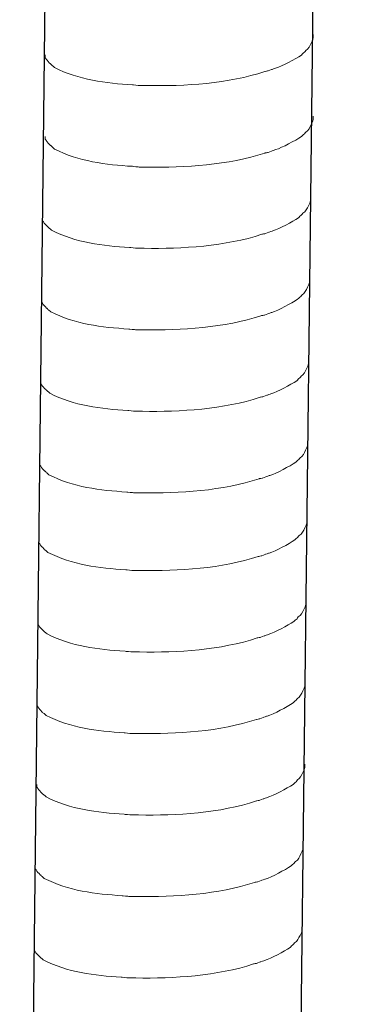
# Model space of a CAD drawing. Units: millimetres. Extents: x 5537 to 9507, y -1036 to 1771.
# Drawn here: x 9395 to 9409, y -116 to -77 of the extents above; entities that cross this region are included whole.
import ezdxf

# ---------------------------------------------------------------- set-up
doc = ezdxf.new("R2010")
doc.units = ezdxf.units.MM
doc.header["$MEASUREMENT"] = 0
doc.layers.get('0').update_dxf_attribs({"true_color": 0x000000})
doc.layers.add('layer 1', color=7, linetype='Continuous')

msp = doc.modelspace()

# ---------------------------------------------------------------- linework, layer by layer
for p, q in [((9408.83311, 122.7234), (9405.55626, -162.18822)), ((9398.34898, 122.4623), (9395.07212, -162.44931))]:
    msp.add_line(p, q)
at = {"layer": 'layer 1', "lineweight": 15}
for points, knots in [([(9406.56328, -77.81908), (9406.56328, -77.81908), (9406.56328, -77.95055), (9406.56328, -77.95055), (9406.56328, -77.95055), (9406.56328, -77.95055), (9406.53457, -78.04413), (9406.53457, -78.04413), (9406.53457, -78.04413), (9406.53457, -78.04413), (9406.50817, -78.09866), (9406.50817, -78.09866), (9406.50817, -78.09866), (9406.50817, -78.09866), (9406.48176, -78.14918), (9406.48176, -78.14918), (9406.48176, -78.14918), (9406.42722, -78.25482), (9406.3767, -78.388), (9406.26762, -78.44312), (9406.26762, -78.44312), (9406.26762, -78.44312), (9406.21653, -78.50971), (9406.21653, -78.50971), (9406.21653, -78.50971), (9406.21653, -78.50971), (9406.14993, -78.56253), (9406.14993, -78.56253), (9406.14993, -78.56253), (9406.14993, -78.56253), (9406.09712, -78.61706), (9406.09712, -78.61706), (9406.09712, -78.61706), (9405.85198, -78.77896), (9405.34966, -79.0505), (9405.08672, -79.13145), (9405.08672, -79.13145), (9405.08672, -79.13145), (9404.92655, -79.18599), (9404.92655, -79.18599)], [0, 0, 0, 0, 0.1, 0.1, 0.1, 0.10000001, 0.2, 0.2, 0.2, 0.20000001, 0.3, 0.3, 0.3, 0.30000001, 0.4, 0.4, 0.4, 0.40000001, 0.5, 0.5, 0.5, 0.50000001, 0.6, 0.6, 0.6, 0.60000001, 0.7, 0.7, 0.7, 0.70000001, 0.8, 0.8, 0.8, 0.80000001, 0.9, 0.9, 0.9, 0.90000001, 1, 1, 1, 1]), ([(9404.9277, -79.18599), (9404.9277, -79.18599), (9404.79796, -79.23823), (9404.79796, -79.23823), (9404.79796, -79.23823), (9404.79796, -79.23823), (9404.6619, -79.26464), (9404.6619, -79.26464), (9404.6619, -79.26464), (9403.25079, -79.73481), (9401.53312, -79.83987), (9400.05657, -79.81174), (9400.05657, -79.81174), (9400.05657, -79.81174), (9399.75116, -79.81174), (9399.75116, -79.81174), (9399.75116, -79.81174), (9399.75116, -79.81174), (9399.48535, -79.78304), (9399.48535, -79.78304), (9399.48535, -79.78304), (9398.44051, -79.72218), (9397.37099, -79.5867), (9396.4335, -79.10676), (9396.4335, -79.10676), (9396.4335, -79.10676), (9396.37897, -79.05394), (9396.37897, -79.05394), (9396.37897, -79.05394), (9396.37897, -79.05394), (9396.32615, -79.01376), (9396.32615, -79.01376), (9396.32615, -79.01376), (9396.32615, -79.01376), (9396.29802, -78.98505), (9396.29802, -78.98505), (9396.29802, -78.98505), (9396.29802, -78.98505), (9396.27333, -78.96324), (9396.27333, -78.96324), (9396.27333, -78.96324), (9396.22109, -78.90411), (9396.14187, -78.84325), (9396.11374, -78.77436), (9396.11374, -78.77436), (9396.11374, -78.77436), (9396.07298, -78.72212), (9396.07298, -78.72212), (9396.07298, -78.72212), (9396.07298, -78.72212), (9396.07298, -78.61649), (9396.07298, -78.61649)], [0, 0, 0, 0, 0.07692308, 0.07692308, 0.07692308, 0.07692309, 0.15384615, 0.15384615, 0.15384615, 0.15384616, 0.23076923, 0.23076923, 0.23076923, 0.23076924, 0.30769231, 0.30769231, 0.30769231, 0.30769232, 0.38461538, 0.38461538, 0.38461538, 0.38461539, 0.46153846, 0.46153846, 0.46153846, 0.46153847, 0.53846154, 0.53846154, 0.53846154, 0.53846155, 0.61538462, 0.61538462, 0.61538462, 0.61538463, 0.69230769, 0.69230769, 0.69230769, 0.6923077, 0.76923077, 0.76923077, 0.76923077, 0.76923078, 0.84615385, 0.84615385, 0.84615385, 0.84615386, 0.92307692, 0.92307692, 0.92307692, 0.92307693, 1, 1, 1, 1]), ([(9406.56328, -81.00708), (9406.56328, -81.00708), (9406.56328, -81.13855), (9406.56328, -81.13855), (9406.56328, -81.13855), (9406.56328, -81.13855), (9406.53457, -81.23212), (9406.53457, -81.23212), (9406.53457, -81.23212), (9406.53457, -81.23212), (9406.50817, -81.28666), (9406.50817, -81.28666), (9406.50817, -81.28666), (9406.50817, -81.28666), (9406.48176, -81.33718), (9406.48176, -81.33718), (9406.48176, -81.33718), (9406.42722, -81.44281), (9406.3767, -81.576), (9406.26762, -81.63112), (9406.26762, -81.63112), (9406.26762, -81.63112), (9406.21653, -81.69771), (9406.21653, -81.69771), (9406.21653, -81.69771), (9406.21653, -81.69771), (9406.14993, -81.75053), (9406.14993, -81.75053), (9406.14993, -81.75053), (9406.14993, -81.75053), (9406.09712, -81.80506), (9406.09712, -81.80506), (9406.09712, -81.80506), (9405.85198, -81.96696), (9405.34966, -82.2385), (9405.08672, -82.31945), (9405.08672, -82.31945), (9405.08672, -82.31945), (9404.92655, -82.37398), (9404.92655, -82.37398)], [0, 0, 0, 0, 0.1, 0.1, 0.1, 0.10000001, 0.2, 0.2, 0.2, 0.20000001, 0.3, 0.3, 0.3, 0.30000001, 0.4, 0.4, 0.4, 0.40000001, 0.5, 0.5, 0.5, 0.50000001, 0.6, 0.6, 0.6, 0.60000001, 0.7, 0.7, 0.7, 0.70000001, 0.8, 0.8, 0.8, 0.80000001, 0.9, 0.9, 0.9, 0.90000001, 1, 1, 1, 1]), ([(9404.9277, -82.37398), (9404.9277, -82.37398), (9404.79796, -82.42623), (9404.79796, -82.42623), (9404.79796, -82.42623), (9404.79796, -82.42623), (9404.6619, -82.45263), (9404.6619, -82.45263), (9404.6619, -82.45263), (9403.25079, -82.92281), (9401.53312, -83.02787), (9400.05657, -82.99974), (9400.05657, -82.99974), (9400.05657, -82.99974), (9399.75116, -82.99974), (9399.75116, -82.99974), (9399.75116, -82.99974), (9399.75116, -82.99974), (9399.48535, -82.97104), (9399.48535, -82.97104), (9399.48535, -82.97104), (9398.44051, -82.91018), (9397.37099, -82.7747), (9396.4335, -82.29476), (9396.4335, -82.29476), (9396.4335, -82.29476), (9396.37897, -82.24194), (9396.37897, -82.24194), (9396.37897, -82.24194), (9396.37897, -82.24194), (9396.32615, -82.20176), (9396.32615, -82.20176), (9396.32615, -82.20176), (9396.32615, -82.20176), (9396.29802, -82.17305), (9396.29802, -82.17305), (9396.29802, -82.17305), (9396.29802, -82.17305), (9396.27333, -82.15124), (9396.27333, -82.15124), (9396.27333, -82.15124), (9396.22109, -82.09211), (9396.14187, -82.03125), (9396.11374, -81.96236), (9396.11374, -81.96236), (9396.11374, -81.96236), (9396.07298, -81.91012), (9396.07298, -81.91012), (9396.07298, -81.91012), (9396.07298, -81.91012), (9396.07298, -81.80449), (9396.07298, -81.80449)], [0, 0, 0, 0, 0.07692308, 0.07692308, 0.07692308, 0.07692309, 0.15384615, 0.15384615, 0.15384615, 0.15384616, 0.23076923, 0.23076923, 0.23076923, 0.23076924, 0.30769231, 0.30769231, 0.30769231, 0.30769232, 0.38461538, 0.38461538, 0.38461538, 0.38461539, 0.46153846, 0.46153846, 0.46153846, 0.46153847, 0.53846154, 0.53846154, 0.53846154, 0.53846155, 0.61538462, 0.61538462, 0.61538462, 0.61538463, 0.69230769, 0.69230769, 0.69230769, 0.6923077, 0.76923077, 0.76923077, 0.76923077, 0.76923078, 0.84615385, 0.84615385, 0.84615385, 0.84615386, 0.92307692, 0.92307692, 0.92307692, 0.92307693, 1, 1, 1, 1]), ([(9406.45342, -84.18281), (9406.45342, -84.18281), (9406.45342, -84.31427), (9406.45342, -84.31427), (9406.45342, -84.31427), (9406.45342, -84.31427), (9406.42472, -84.40785), (9406.42472, -84.40785), (9406.42472, -84.40785), (9406.42472, -84.40785), (9406.39831, -84.46239), (9406.39831, -84.46239), (9406.39831, -84.46239), (9406.39831, -84.46239), (9406.3719, -84.51291), (9406.3719, -84.51291), (9406.3719, -84.51291), (9406.31736, -84.61854), (9406.26684, -84.75173), (9406.15777, -84.80684), (9406.15777, -84.80684), (9406.15777, -84.80684), (9406.10667, -84.87344), (9406.10667, -84.87344), (9406.10667, -84.87344), (9406.10667, -84.87344), (9406.04008, -84.92625), (9406.04008, -84.92625), (9406.04008, -84.92625), (9406.04008, -84.92625), (9405.98726, -84.98079), (9405.98726, -84.98079), (9405.98726, -84.98079), (9405.74213, -85.14268), (9405.2398, -85.41423), (9404.97687, -85.49517), (9404.97687, -85.49517), (9404.97687, -85.49517), (9404.8167, -85.54971), (9404.8167, -85.54971)], [0, 0, 0, 0, 0.1, 0.1, 0.1, 0.10000001, 0.2, 0.2, 0.2, 0.20000001, 0.3, 0.3, 0.3, 0.30000001, 0.4, 0.4, 0.4, 0.40000001, 0.5, 0.5, 0.5, 0.50000001, 0.6, 0.6, 0.6, 0.60000001, 0.7, 0.7, 0.7, 0.70000001, 0.8, 0.8, 0.8, 0.80000001, 0.9, 0.9, 0.9, 0.90000001, 1, 1, 1, 1]), ([(9404.81784, -85.54971), (9404.81784, -85.54971), (9404.6881, -85.60195), (9404.6881, -85.60195), (9404.6881, -85.60195), (9404.6881, -85.60195), (9404.55204, -85.62836), (9404.55204, -85.62836), (9404.55204, -85.62836), (9403.14094, -86.09854), (9401.42327, -86.2036), (9399.94671, -86.17547), (9399.94671, -86.17547), (9399.94671, -86.17547), (9399.6413, -86.17547), (9399.6413, -86.17547), (9399.6413, -86.17547), (9399.6413, -86.17547), (9399.3755, -86.14676), (9399.3755, -86.14676), (9399.3755, -86.14676), (9398.33066, -86.08591), (9397.26113, -85.95042), (9396.32365, -85.47049), (9396.32365, -85.47049), (9396.32365, -85.47049), (9396.26911, -85.41767), (9396.26911, -85.41767), (9396.26911, -85.41767), (9396.26911, -85.41767), (9396.21629, -85.37748), (9396.21629, -85.37748), (9396.21629, -85.37748), (9396.21629, -85.37748), (9396.18816, -85.34878), (9396.18816, -85.34878), (9396.18816, -85.34878), (9396.18816, -85.34878), (9396.16348, -85.32696), (9396.16348, -85.32696), (9396.16348, -85.32696), (9396.11123, -85.26783), (9396.03201, -85.20698), (9396.00388, -85.13809), (9396.00388, -85.13809), (9396.00388, -85.13809), (9395.96312, -85.08585), (9395.96312, -85.08585), (9395.96312, -85.08585), (9395.96312, -85.08585), (9395.96312, -84.98022), (9395.96312, -84.98022)], [0, 0, 0, 0, 0.07692308, 0.07692308, 0.07692308, 0.07692309, 0.15384615, 0.15384615, 0.15384615, 0.15384616, 0.23076923, 0.23076923, 0.23076923, 0.23076924, 0.30769231, 0.30769231, 0.30769231, 0.30769232, 0.38461538, 0.38461538, 0.38461538, 0.38461539, 0.46153846, 0.46153846, 0.46153846, 0.46153847, 0.53846154, 0.53846154, 0.53846154, 0.53846155, 0.61538462, 0.61538462, 0.61538462, 0.61538463, 0.69230769, 0.69230769, 0.69230769, 0.6923077, 0.76923077, 0.76923077, 0.76923077, 0.76923078, 0.84615385, 0.84615385, 0.84615385, 0.84615386, 0.92307692, 0.92307692, 0.92307692, 0.92307693, 1, 1, 1, 1]), ([(9406.41675, -87.37081), (9406.41675, -87.37081), (9406.41675, -87.50227), (9406.41675, -87.50227), (9406.41675, -87.50227), (9406.41675, -87.50227), (9406.38805, -87.59585), (9406.38805, -87.59585), (9406.38805, -87.59585), (9406.38805, -87.59585), (9406.36164, -87.65039), (9406.36164, -87.65039), (9406.36164, -87.65039), (9406.36164, -87.65039), (9406.33523, -87.70091), (9406.33523, -87.70091), (9406.33523, -87.70091), (9406.2807, -87.80654), (9406.23018, -87.93973), (9406.1211, -87.99484), (9406.1211, -87.99484), (9406.1211, -87.99484), (9406.07001, -88.06144), (9406.07001, -88.06144), (9406.07001, -88.06144), (9406.07001, -88.06144), (9406.00341, -88.11425), (9406.00341, -88.11425), (9406.00341, -88.11425), (9406.00341, -88.11425), (9405.9506, -88.16879), (9405.9506, -88.16879), (9405.9506, -88.16879), (9405.70546, -88.33068), (9405.20313, -88.60223), (9404.9402, -88.68317), (9404.9402, -88.68317), (9404.9402, -88.68317), (9404.78003, -88.73771), (9404.78003, -88.73771)], [0, 0, 0, 0, 0.1, 0.1, 0.1, 0.10000001, 0.2, 0.2, 0.2, 0.20000001, 0.3, 0.3, 0.3, 0.30000001, 0.4, 0.4, 0.4, 0.40000001, 0.5, 0.5, 0.5, 0.50000001, 0.6, 0.6, 0.6, 0.60000001, 0.7, 0.7, 0.7, 0.70000001, 0.8, 0.8, 0.8, 0.80000001, 0.9, 0.9, 0.9, 0.90000001, 1, 1, 1, 1]), ([(9404.78118, -88.73771), (9404.78118, -88.73771), (9404.65144, -88.78995), (9404.65144, -88.78995), (9404.65144, -88.78995), (9404.65144, -88.78995), (9404.51538, -88.81636), (9404.51538, -88.81636), (9404.51538, -88.81636), (9403.10427, -89.28654), (9401.3866, -89.3916), (9399.91005, -89.36347), (9399.91005, -89.36347), (9399.91005, -89.36347), (9399.60463, -89.36347), (9399.60463, -89.36347), (9399.60463, -89.36347), (9399.60463, -89.36347), (9399.33883, -89.33476), (9399.33883, -89.33476), (9399.33883, -89.33476), (9398.29399, -89.27391), (9397.22447, -89.13842), (9396.28698, -88.65849), (9396.28698, -88.65849), (9396.28698, -88.65849), (9396.23244, -88.60567), (9396.23244, -88.60567), (9396.23244, -88.60567), (9396.23244, -88.60567), (9396.17963, -88.56548), (9396.17963, -88.56548), (9396.17963, -88.56548), (9396.17963, -88.56548), (9396.1515, -88.53678), (9396.1515, -88.53678), (9396.1515, -88.53678), (9396.1515, -88.53678), (9396.12681, -88.51496), (9396.12681, -88.51496), (9396.12681, -88.51496), (9396.07457, -88.45583), (9395.99534, -88.39498), (9395.96721, -88.32609), (9395.96721, -88.32609), (9395.96721, -88.32609), (9395.92645, -88.27385), (9395.92645, -88.27385), (9395.92645, -88.27385), (9395.92645, -88.27385), (9395.92645, -88.16822), (9395.92645, -88.16822)], [0, 0, 0, 0, 0.07692308, 0.07692308, 0.07692308, 0.07692309, 0.15384615, 0.15384615, 0.15384615, 0.15384616, 0.23076923, 0.23076923, 0.23076923, 0.23076924, 0.30769231, 0.30769231, 0.30769231, 0.30769232, 0.38461538, 0.38461538, 0.38461538, 0.38461539, 0.46153846, 0.46153846, 0.46153846, 0.46153847, 0.53846154, 0.53846154, 0.53846154, 0.53846155, 0.61538462, 0.61538462, 0.61538462, 0.61538463, 0.69230769, 0.69230769, 0.69230769, 0.6923077, 0.76923077, 0.76923077, 0.76923077, 0.76923078, 0.84615385, 0.84615385, 0.84615385, 0.84615386, 0.92307692, 0.92307692, 0.92307692, 0.92307693, 1, 1, 1, 1]), ([(9406.38009, -90.55881), (9406.38009, -90.55881), (9406.38009, -90.69027), (9406.38009, -90.69027), (9406.38009, -90.69027), (9406.38009, -90.69027), (9406.35138, -90.78385), (9406.35138, -90.78385), (9406.35138, -90.78385), (9406.35138, -90.78385), (9406.32498, -90.83839), (9406.32498, -90.83839), (9406.32498, -90.83839), (9406.32498, -90.83839), (9406.29857, -90.88891), (9406.29857, -90.88891), (9406.29857, -90.88891), (9406.24403, -90.99454), (9406.19351, -91.12773), (9406.08443, -91.18284), (9406.08443, -91.18284), (9406.08443, -91.18284), (9406.03334, -91.24943), (9406.03334, -91.24943), (9406.03334, -91.24943), (9406.03334, -91.24943), (9405.96674, -91.30225), (9405.96674, -91.30225), (9405.96674, -91.30225), (9405.96674, -91.30225), (9405.91393, -91.35679), (9405.91393, -91.35679), (9405.91393, -91.35679), (9405.66879, -91.51868), (9405.16647, -91.79023), (9404.90353, -91.87117), (9404.90353, -91.87117), (9404.90353, -91.87117), (9404.74336, -91.92571), (9404.74336, -91.92571)], [0, 0, 0, 0, 0.1, 0.1, 0.1, 0.10000001, 0.2, 0.2, 0.2, 0.20000001, 0.3, 0.3, 0.3, 0.30000001, 0.4, 0.4, 0.4, 0.40000001, 0.5, 0.5, 0.5, 0.50000001, 0.6, 0.6, 0.6, 0.60000001, 0.7, 0.7, 0.7, 0.70000001, 0.8, 0.8, 0.8, 0.80000001, 0.9, 0.9, 0.9, 0.90000001, 1, 1, 1, 1]), ([(9404.74451, -91.92571), (9404.74451, -91.92571), (9404.61477, -91.97795), (9404.61477, -91.97795), (9404.61477, -91.97795), (9404.61477, -91.97795), (9404.47871, -92.00436), (9404.47871, -92.00436), (9404.47871, -92.00436), (9403.0676, -92.47454), (9401.34993, -92.5796), (9399.87338, -92.55147), (9399.87338, -92.55147), (9399.87338, -92.55147), (9399.56797, -92.55147), (9399.56797, -92.55147), (9399.56797, -92.55147), (9399.56797, -92.55147), (9399.30216, -92.52276), (9399.30216, -92.52276), (9399.30216, -92.52276), (9398.25732, -92.46191), (9397.1878, -92.32642), (9396.25031, -91.84649), (9396.25031, -91.84649), (9396.25031, -91.84649), (9396.19578, -91.79367), (9396.19578, -91.79367), (9396.19578, -91.79367), (9396.19578, -91.79367), (9396.14296, -91.75348), (9396.14296, -91.75348), (9396.14296, -91.75348), (9396.14296, -91.75348), (9396.11483, -91.72478), (9396.11483, -91.72478), (9396.11483, -91.72478), (9396.11483, -91.72478), (9396.09014, -91.70296), (9396.09014, -91.70296), (9396.09014, -91.70296), (9396.0379, -91.64383), (9395.95868, -91.58298), (9395.93055, -91.51409), (9395.93055, -91.51409), (9395.93055, -91.51409), (9395.88979, -91.46185), (9395.88979, -91.46185), (9395.88979, -91.46185), (9395.88979, -91.46185), (9395.88979, -91.35621), (9395.88979, -91.35621)], [0, 0, 0, 0, 0.07692308, 0.07692308, 0.07692308, 0.07692309, 0.15384615, 0.15384615, 0.15384615, 0.15384616, 0.23076923, 0.23076923, 0.23076923, 0.23076924, 0.30769231, 0.30769231, 0.30769231, 0.30769232, 0.38461538, 0.38461538, 0.38461538, 0.38461539, 0.46153846, 0.46153846, 0.46153846, 0.46153847, 0.53846154, 0.53846154, 0.53846154, 0.53846155, 0.61538462, 0.61538462, 0.61538462, 0.61538463, 0.69230769, 0.69230769, 0.69230769, 0.6923077, 0.76923077, 0.76923077, 0.76923077, 0.76923078, 0.84615385, 0.84615385, 0.84615385, 0.84615386, 0.92307692, 0.92307692, 0.92307692, 0.92307693, 1, 1, 1, 1]), ([(9406.34342, -93.74681), (9406.34342, -93.74681), (9406.34342, -93.87827), (9406.34342, -93.87827), (9406.34342, -93.87827), (9406.34342, -93.87827), (9406.31472, -93.97185), (9406.31472, -93.97185), (9406.31472, -93.97185), (9406.31472, -93.97185), (9406.28831, -94.02639), (9406.28831, -94.02639), (9406.28831, -94.02639), (9406.28831, -94.02639), (9406.2619, -94.07691), (9406.2619, -94.07691), (9406.2619, -94.07691), (9406.20736, -94.18254), (9406.15684, -94.31573), (9406.04777, -94.37084), (9406.04777, -94.37084), (9406.04777, -94.37084), (9405.99667, -94.43743), (9405.99667, -94.43743), (9405.99667, -94.43743), (9405.99667, -94.43743), (9405.93008, -94.49025), (9405.93008, -94.49025), (9405.93008, -94.49025), (9405.93008, -94.49025), (9405.87726, -94.54479), (9405.87726, -94.54479), (9405.87726, -94.54479), (9405.63213, -94.70668), (9405.1298, -94.97822), (9404.86687, -95.05917), (9404.86687, -95.05917), (9404.86687, -95.05917), (9404.7067, -95.11371), (9404.7067, -95.11371)], [0, 0, 0, 0, 0.1, 0.1, 0.1, 0.10000001, 0.2, 0.2, 0.2, 0.20000001, 0.3, 0.3, 0.3, 0.30000001, 0.4, 0.4, 0.4, 0.40000001, 0.5, 0.5, 0.5, 0.50000001, 0.6, 0.6, 0.6, 0.60000001, 0.7, 0.7, 0.7, 0.70000001, 0.8, 0.8, 0.8, 0.80000001, 0.9, 0.9, 0.9, 0.90000001, 1, 1, 1, 1]), ([(9404.70785, -95.11371), (9404.70785, -95.11371), (9404.5781, -95.16595), (9404.5781, -95.16595), (9404.5781, -95.16595), (9404.5781, -95.16595), (9404.44204, -95.19236), (9404.44204, -95.19236), (9404.44204, -95.19236), (9403.03094, -95.66254), (9401.31327, -95.7676), (9399.83671, -95.73946), (9399.83671, -95.73946), (9399.83671, -95.73946), (9399.5313, -95.73946), (9399.5313, -95.73946), (9399.5313, -95.73946), (9399.5313, -95.73946), (9399.2655, -95.71076), (9399.2655, -95.71076), (9399.2655, -95.71076), (9398.22066, -95.64991), (9397.15113, -95.51442), (9396.21365, -95.03449), (9396.21365, -95.03449), (9396.21365, -95.03449), (9396.15911, -94.98167), (9396.15911, -94.98167), (9396.15911, -94.98167), (9396.15911, -94.98167), (9396.10629, -94.94148), (9396.10629, -94.94148), (9396.10629, -94.94148), (9396.10629, -94.94148), (9396.07816, -94.91278), (9396.07816, -94.91278), (9396.07816, -94.91278), (9396.07816, -94.91278), (9396.05348, -94.89096), (9396.05348, -94.89096), (9396.05348, -94.89096), (9396.00124, -94.83183), (9395.92201, -94.77098), (9395.89388, -94.70209), (9395.89388, -94.70209), (9395.89388, -94.70209), (9395.85312, -94.64985), (9395.85312, -94.64985), (9395.85312, -94.64985), (9395.85312, -94.64985), (9395.85312, -94.54421), (9395.85312, -94.54421)], [0, 0, 0, 0, 0.07692308, 0.07692308, 0.07692308, 0.07692309, 0.15384615, 0.15384615, 0.15384615, 0.15384616, 0.23076923, 0.23076923, 0.23076923, 0.23076924, 0.30769231, 0.30769231, 0.30769231, 0.30769232, 0.38461538, 0.38461538, 0.38461538, 0.38461539, 0.46153846, 0.46153846, 0.46153846, 0.46153847, 0.53846154, 0.53846154, 0.53846154, 0.53846155, 0.61538462, 0.61538462, 0.61538462, 0.61538463, 0.69230769, 0.69230769, 0.69230769, 0.6923077, 0.76923077, 0.76923077, 0.76923077, 0.76923078, 0.84615385, 0.84615385, 0.84615385, 0.84615386, 0.92307692, 0.92307692, 0.92307692, 0.92307693, 1, 1, 1, 1]), ([(9406.30846, -96.78666), (9406.30846, -96.78666), (9406.30846, -96.91813), (9406.30846, -96.91813), (9406.30846, -96.91813), (9406.30846, -96.91813), (9406.27976, -97.0117), (9406.27976, -97.0117), (9406.27976, -97.0117), (9406.27976, -97.0117), (9406.25335, -97.06624), (9406.25335, -97.06624), (9406.25335, -97.06624), (9406.25335, -97.06624), (9406.22694, -97.11676), (9406.22694, -97.11676), (9406.22694, -97.11676), (9406.1724, -97.22239), (9406.12188, -97.35558), (9406.0128, -97.41069), (9406.0128, -97.41069), (9406.0128, -97.41069), (9405.96171, -97.47729), (9405.96171, -97.47729), (9405.96171, -97.47729), (9405.96171, -97.47729), (9405.89512, -97.5301), (9405.89512, -97.5301), (9405.89512, -97.5301), (9405.89512, -97.5301), (9405.8423, -97.58464), (9405.8423, -97.58464), (9405.8423, -97.58464), (9405.59717, -97.74654), (9405.09484, -98.01808), (9404.83191, -98.09902), (9404.83191, -98.09902), (9404.83191, -98.09902), (9404.67174, -98.15356), (9404.67174, -98.15356)], [0, 0, 0, 0, 0.1, 0.1, 0.1, 0.10000001, 0.2, 0.2, 0.2, 0.20000001, 0.3, 0.3, 0.3, 0.30000001, 0.4, 0.4, 0.4, 0.40000001, 0.5, 0.5, 0.5, 0.50000001, 0.6, 0.6, 0.6, 0.60000001, 0.7, 0.7, 0.7, 0.70000001, 0.8, 0.8, 0.8, 0.80000001, 0.9, 0.9, 0.9, 0.90000001, 1, 1, 1, 1]), ([(9404.67288, -98.15356), (9404.67288, -98.15356), (9404.54314, -98.20581), (9404.54314, -98.20581), (9404.54314, -98.20581), (9404.54314, -98.20581), (9404.40708, -98.23221), (9404.40708, -98.23221), (9404.40708, -98.23221), (9402.99597, -98.70239), (9401.2783, -98.80745), (9399.80175, -98.77932), (9399.80175, -98.77932), (9399.80175, -98.77932), (9399.49634, -98.77932), (9399.49634, -98.77932), (9399.49634, -98.77932), (9399.49634, -98.77932), (9399.23053, -98.75061), (9399.23053, -98.75061), (9399.23053, -98.75061), (9398.1857, -98.68976), (9397.11617, -98.55428), (9396.17869, -98.07434), (9396.17869, -98.07434), (9396.17869, -98.07434), (9396.12415, -98.02152), (9396.12415, -98.02152), (9396.12415, -98.02152), (9396.12415, -98.02152), (9396.07133, -97.98134), (9396.07133, -97.98134), (9396.07133, -97.98134), (9396.07133, -97.98134), (9396.0432, -97.95263), (9396.0432, -97.95263), (9396.0432, -97.95263), (9396.0432, -97.95263), (9396.01852, -97.93082), (9396.01852, -97.93082), (9396.01852, -97.93082), (9395.96627, -97.87169), (9395.88705, -97.81083), (9395.85892, -97.74194), (9395.85892, -97.74194), (9395.85892, -97.74194), (9395.81816, -97.6897), (9395.81816, -97.6897), (9395.81816, -97.6897), (9395.81816, -97.6897), (9395.81816, -97.58407), (9395.81816, -97.58407)], [0, 0, 0, 0, 0.07692308, 0.07692308, 0.07692308, 0.07692309, 0.15384615, 0.15384615, 0.15384615, 0.15384616, 0.23076923, 0.23076923, 0.23076923, 0.23076924, 0.30769231, 0.30769231, 0.30769231, 0.30769232, 0.38461538, 0.38461538, 0.38461538, 0.38461539, 0.46153846, 0.46153846, 0.46153846, 0.46153847, 0.53846154, 0.53846154, 0.53846154, 0.53846155, 0.61538462, 0.61538462, 0.61538462, 0.61538463, 0.69230769, 0.69230769, 0.69230769, 0.6923077, 0.76923077, 0.76923077, 0.76923077, 0.76923078, 0.84615385, 0.84615385, 0.84615385, 0.84615386, 0.92307692, 0.92307692, 0.92307692, 0.92307693, 1, 1, 1, 1]), ([(9406.27179, -99.97466), (9406.27179, -99.97466), (9406.27179, -100.10613), (9406.27179, -100.10613), (9406.27179, -100.10613), (9406.27179, -100.10613), (9406.24309, -100.1997), (9406.24309, -100.1997), (9406.24309, -100.1997), (9406.24309, -100.1997), (9406.21668, -100.25424), (9406.21668, -100.25424), (9406.21668, -100.25424), (9406.21668, -100.25424), (9406.19027, -100.30476), (9406.19027, -100.30476), (9406.19027, -100.30476), (9406.13573, -100.41039), (9406.08521, -100.54358), (9405.97614, -100.59869), (9405.97614, -100.59869), (9405.97614, -100.59869), (9405.92504, -100.66529), (9405.92504, -100.66529), (9405.92504, -100.66529), (9405.92504, -100.66529), (9405.85845, -100.7181), (9405.85845, -100.7181), (9405.85845, -100.7181), (9405.85845, -100.7181), (9405.80563, -100.77264), (9405.80563, -100.77264), (9405.80563, -100.77264), (9405.5605, -100.93453), (9405.05817, -101.20608), (9404.79524, -101.28702), (9404.79524, -101.28702), (9404.79524, -101.28702), (9404.63507, -101.34156), (9404.63507, -101.34156)], [0, 0, 0, 0, 0.1, 0.1, 0.1, 0.10000001, 0.2, 0.2, 0.2, 0.20000001, 0.3, 0.3, 0.3, 0.30000001, 0.4, 0.4, 0.4, 0.40000001, 0.5, 0.5, 0.5, 0.50000001, 0.6, 0.6, 0.6, 0.60000001, 0.7, 0.7, 0.7, 0.70000001, 0.8, 0.8, 0.8, 0.80000001, 0.9, 0.9, 0.9, 0.90000001, 1, 1, 1, 1]), ([(9404.63622, -101.34156), (9404.63622, -101.34156), (9404.50647, -101.3938), (9404.50647, -101.3938), (9404.50647, -101.3938), (9404.50647, -101.3938), (9404.37042, -101.42021), (9404.37042, -101.42021), (9404.37042, -101.42021), (9402.95931, -101.89039), (9401.24164, -101.99545), (9399.76509, -101.96732), (9399.76509, -101.96732), (9399.76509, -101.96732), (9399.45967, -101.96732), (9399.45967, -101.96732), (9399.45967, -101.96732), (9399.45967, -101.96732), (9399.19387, -101.93861), (9399.19387, -101.93861), (9399.19387, -101.93861), (9398.14903, -101.87776), (9397.0795, -101.74228), (9396.14202, -101.26234), (9396.14202, -101.26234), (9396.14202, -101.26234), (9396.08748, -101.20952), (9396.08748, -101.20952), (9396.08748, -101.20952), (9396.08748, -101.20952), (9396.03467, -101.16934), (9396.03467, -101.16934), (9396.03467, -101.16934), (9396.03467, -101.16934), (9396.00653, -101.14063), (9396.00653, -101.14063), (9396.00653, -101.14063), (9396.00653, -101.14063), (9395.98185, -101.11882), (9395.98185, -101.11882), (9395.98185, -101.11882), (9395.92961, -101.05969), (9395.85038, -100.99883), (9395.82225, -100.92994), (9395.82225, -100.92994), (9395.82225, -100.92994), (9395.78149, -100.8777), (9395.78149, -100.8777), (9395.78149, -100.8777), (9395.78149, -100.8777), (9395.78149, -100.77207), (9395.78149, -100.77207)], [0, 0, 0, 0, 0.07692308, 0.07692308, 0.07692308, 0.07692309, 0.15384615, 0.15384615, 0.15384615, 0.15384616, 0.23076923, 0.23076923, 0.23076923, 0.23076924, 0.30769231, 0.30769231, 0.30769231, 0.30769232, 0.38461538, 0.38461538, 0.38461538, 0.38461539, 0.46153846, 0.46153846, 0.46153846, 0.46153847, 0.53846154, 0.53846154, 0.53846154, 0.53846155, 0.61538462, 0.61538462, 0.61538462, 0.61538463, 0.69230769, 0.69230769, 0.69230769, 0.6923077, 0.76923077, 0.76923077, 0.76923077, 0.76923078, 0.84615385, 0.84615385, 0.84615385, 0.84615386, 0.92307692, 0.92307692, 0.92307692, 0.92307693, 1, 1, 1, 1]), ([(9406.23513, -103.16266), (9406.23513, -103.16266), (9406.23513, -103.29413), (9406.23513, -103.29413), (9406.23513, -103.29413), (9406.23513, -103.29413), (9406.20642, -103.3877), (9406.20642, -103.3877), (9406.20642, -103.3877), (9406.20642, -103.3877), (9406.18001, -103.44224), (9406.18001, -103.44224), (9406.18001, -103.44224), (9406.18001, -103.44224), (9406.15361, -103.49276), (9406.15361, -103.49276), (9406.15361, -103.49276), (9406.09907, -103.59839), (9406.04855, -103.73158), (9405.93947, -103.78669), (9405.93947, -103.78669), (9405.93947, -103.78669), (9405.88838, -103.85329), (9405.88838, -103.85329), (9405.88838, -103.85329), (9405.88838, -103.85329), (9405.82178, -103.9061), (9405.82178, -103.9061), (9405.82178, -103.9061), (9405.82178, -103.9061), (9405.76897, -103.96064), (9405.76897, -103.96064), (9405.76897, -103.96064), (9405.52383, -104.12253), (9405.02151, -104.39408), (9404.75857, -104.47502), (9404.75857, -104.47502), (9404.75857, -104.47502), (9404.5984, -104.52956), (9404.5984, -104.52956)], [0, 0, 0, 0, 0.1, 0.1, 0.1, 0.10000001, 0.2, 0.2, 0.2, 0.20000001, 0.3, 0.3, 0.3, 0.30000001, 0.4, 0.4, 0.4, 0.40000001, 0.5, 0.5, 0.5, 0.50000001, 0.6, 0.6, 0.6, 0.60000001, 0.7, 0.7, 0.7, 0.70000001, 0.8, 0.8, 0.8, 0.80000001, 0.9, 0.9, 0.9, 0.90000001, 1, 1, 1, 1]), ([(9404.59955, -104.52956), (9404.59955, -104.52956), (9404.46981, -104.5818), (9404.46981, -104.5818), (9404.46981, -104.5818), (9404.46981, -104.5818), (9404.33375, -104.60821), (9404.33375, -104.60821), (9404.33375, -104.60821), (9402.92264, -105.07839), (9401.20497, -105.18345), (9399.72842, -105.15532), (9399.72842, -105.15532), (9399.72842, -105.15532), (9399.423, -105.15532), (9399.423, -105.15532), (9399.423, -105.15532), (9399.423, -105.15532), (9399.1572, -105.12661), (9399.1572, -105.12661), (9399.1572, -105.12661), (9398.11236, -105.06576), (9397.04284, -104.93028), (9396.10535, -104.45034), (9396.10535, -104.45034), (9396.10535, -104.45034), (9396.05081, -104.39752), (9396.05081, -104.39752), (9396.05081, -104.39752), (9396.05081, -104.39752), (9395.998, -104.35734), (9395.998, -104.35734), (9395.998, -104.35734), (9395.998, -104.35734), (9395.96987, -104.32863), (9395.96987, -104.32863), (9395.96987, -104.32863), (9395.96987, -104.32863), (9395.94518, -104.30682), (9395.94518, -104.30682), (9395.94518, -104.30682), (9395.89294, -104.24769), (9395.81372, -104.18683), (9395.78559, -104.11794), (9395.78559, -104.11794), (9395.78559, -104.11794), (9395.74483, -104.0657), (9395.74483, -104.0657), (9395.74483, -104.0657), (9395.74483, -104.0657), (9395.74483, -103.96007), (9395.74483, -103.96007)], [0, 0, 0, 0, 0.07692308, 0.07692308, 0.07692308, 0.07692309, 0.15384615, 0.15384615, 0.15384615, 0.15384616, 0.23076923, 0.23076923, 0.23076923, 0.23076924, 0.30769231, 0.30769231, 0.30769231, 0.30769232, 0.38461538, 0.38461538, 0.38461538, 0.38461539, 0.46153846, 0.46153846, 0.46153846, 0.46153847, 0.53846154, 0.53846154, 0.53846154, 0.53846155, 0.61538462, 0.61538462, 0.61538462, 0.61538463, 0.69230769, 0.69230769, 0.69230769, 0.6923077, 0.76923077, 0.76923077, 0.76923077, 0.76923078, 0.84615385, 0.84615385, 0.84615385, 0.84615386, 0.92307692, 0.92307692, 0.92307692, 0.92307693, 1, 1, 1, 1]), ([(9406.23513, -106.35066), (9406.23513, -106.35066), (9406.23513, -106.48213), (9406.23513, -106.48213), (9406.23513, -106.48213), (9406.23513, -106.48213), (9406.20642, -106.5757), (9406.20642, -106.5757), (9406.20642, -106.5757), (9406.20642, -106.5757), (9406.18001, -106.63024), (9406.18001, -106.63024), (9406.18001, -106.63024), (9406.18001, -106.63024), (9406.15361, -106.68076), (9406.15361, -106.68076), (9406.15361, -106.68076), (9406.09907, -106.78639), (9406.04855, -106.91958), (9405.93947, -106.97469), (9405.93947, -106.97469), (9405.93947, -106.97469), (9405.88838, -107.04129), (9405.88838, -107.04129), (9405.88838, -107.04129), (9405.88838, -107.04129), (9405.82178, -107.0941), (9405.82178, -107.0941), (9405.82178, -107.0941), (9405.82178, -107.0941), (9405.76897, -107.14864), (9405.76897, -107.14864), (9405.76897, -107.14864), (9405.52383, -107.31053), (9405.02151, -107.58208), (9404.75857, -107.66302), (9404.75857, -107.66302), (9404.75857, -107.66302), (9404.5984, -107.71756), (9404.5984, -107.71756)], [0, 0, 0, 0, 0.1, 0.1, 0.1, 0.10000001, 0.2, 0.2, 0.2, 0.20000001, 0.3, 0.3, 0.3, 0.30000001, 0.4, 0.4, 0.4, 0.40000001, 0.5, 0.5, 0.5, 0.50000001, 0.6, 0.6, 0.6, 0.60000001, 0.7, 0.7, 0.7, 0.70000001, 0.8, 0.8, 0.8, 0.80000001, 0.9, 0.9, 0.9, 0.90000001, 1, 1, 1, 1]), ([(9404.59955, -107.71756), (9404.59955, -107.71756), (9404.46981, -107.7698), (9404.46981, -107.7698), (9404.46981, -107.7698), (9404.46981, -107.7698), (9404.33375, -107.79621), (9404.33375, -107.79621), (9404.33375, -107.79621), (9402.92264, -108.26639), (9401.20497, -108.37145), (9399.72842, -108.34332), (9399.72842, -108.34332), (9399.72842, -108.34332), (9399.423, -108.34332), (9399.423, -108.34332), (9399.423, -108.34332), (9399.423, -108.34332), (9399.1572, -108.31461), (9399.1572, -108.31461), (9399.1572, -108.31461), (9398.11236, -108.25376), (9397.04284, -108.11828), (9396.10535, -107.63834), (9396.10535, -107.63834), (9396.10535, -107.63834), (9396.05081, -107.58552), (9396.05081, -107.58552), (9396.05081, -107.58552), (9396.05081, -107.58552), (9395.998, -107.54534), (9395.998, -107.54534), (9395.998, -107.54534), (9395.998, -107.54534), (9395.96987, -107.51663), (9395.96987, -107.51663), (9395.96987, -107.51663), (9395.96987, -107.51663), (9395.94518, -107.49482), (9395.94518, -107.49482), (9395.94518, -107.49482), (9395.89294, -107.43569), (9395.81372, -107.37483), (9395.78559, -107.30594), (9395.78559, -107.30594), (9395.78559, -107.30594), (9395.74483, -107.2537), (9395.74483, -107.2537), (9395.74483, -107.2537), (9395.74483, -107.2537), (9395.74483, -107.14807), (9395.74483, -107.14807)], [0, 0, 0, 0, 0.07692308, 0.07692308, 0.07692308, 0.07692309, 0.15384615, 0.15384615, 0.15384615, 0.15384616, 0.23076923, 0.23076923, 0.23076923, 0.23076924, 0.30769231, 0.30769231, 0.30769231, 0.30769232, 0.38461538, 0.38461538, 0.38461538, 0.38461539, 0.46153846, 0.46153846, 0.46153846, 0.46153847, 0.53846154, 0.53846154, 0.53846154, 0.53846155, 0.61538462, 0.61538462, 0.61538462, 0.61538463, 0.69230769, 0.69230769, 0.69230769, 0.6923077, 0.76923077, 0.76923077, 0.76923077, 0.76923078, 0.84615385, 0.84615385, 0.84615385, 0.84615386, 0.92307692, 0.92307692, 0.92307692, 0.92307693, 1, 1, 1, 1]), ([(9406.16181, -109.53723), (9406.16181, -109.53723), (9406.16181, -109.6687), (9406.16181, -109.6687), (9406.16181, -109.6687), (9406.16181, -109.6687), (9406.13311, -109.76227), (9406.13311, -109.76227), (9406.13311, -109.76227), (9406.13311, -109.76227), (9406.1067, -109.81681), (9406.1067, -109.81681), (9406.1067, -109.81681), (9406.1067, -109.81681), (9406.08029, -109.86733), (9406.08029, -109.86733), (9406.08029, -109.86733), (9406.02575, -109.97296), (9405.97523, -110.10615), (9405.86616, -110.16126), (9405.86616, -110.16126), (9405.86616, -110.16126), (9405.81506, -110.22786), (9405.81506, -110.22786), (9405.81506, -110.22786), (9405.81506, -110.22786), (9405.74847, -110.28067), (9405.74847, -110.28067), (9405.74847, -110.28067), (9405.74847, -110.28067), (9405.69565, -110.33521), (9405.69565, -110.33521), (9405.69565, -110.33521), (9405.45052, -110.4971), (9404.94819, -110.76865), (9404.68526, -110.84959), (9404.68526, -110.84959), (9404.68526, -110.84959), (9404.52509, -110.90413), (9404.52509, -110.90413)], [0, 0, 0, 0, 0.1, 0.1, 0.1, 0.10000001, 0.2, 0.2, 0.2, 0.20000001, 0.3, 0.3, 0.3, 0.30000001, 0.4, 0.4, 0.4, 0.40000001, 0.5, 0.5, 0.5, 0.50000001, 0.6, 0.6, 0.6, 0.60000001, 0.7, 0.7, 0.7, 0.70000001, 0.8, 0.8, 0.8, 0.80000001, 0.9, 0.9, 0.9, 0.90000001, 1, 1, 1, 1]), ([(9404.52624, -110.90413), (9404.52624, -110.90413), (9404.39649, -110.95637), (9404.39649, -110.95637), (9404.39649, -110.95637), (9404.39649, -110.95637), (9404.26043, -110.98278), (9404.26043, -110.98278), (9404.26043, -110.98278), (9402.84933, -111.45296), (9401.13166, -111.55802), (9399.6551, -111.52989), (9399.6551, -111.52989), (9399.6551, -111.52989), (9399.34969, -111.52989), (9399.34969, -111.52989), (9399.34969, -111.52989), (9399.34969, -111.52989), (9399.08389, -111.50118), (9399.08389, -111.50118), (9399.08389, -111.50118), (9398.03905, -111.44033), (9396.96952, -111.30485), (9396.03204, -110.82491), (9396.03204, -110.82491), (9396.03204, -110.82491), (9395.9775, -110.77209), (9395.9775, -110.77209), (9395.9775, -110.77209), (9395.9775, -110.77209), (9395.92468, -110.73191), (9395.92468, -110.73191), (9395.92468, -110.73191), (9395.92468, -110.73191), (9395.89655, -110.7032), (9395.89655, -110.7032), (9395.89655, -110.7032), (9395.89655, -110.7032), (9395.87187, -110.68139), (9395.87187, -110.68139), (9395.87187, -110.68139), (9395.81963, -110.62226), (9395.7404, -110.5614), (9395.71227, -110.49251), (9395.71227, -110.49251), (9395.71227, -110.49251), (9395.67151, -110.44027), (9395.67151, -110.44027), (9395.67151, -110.44027), (9395.67151, -110.44027), (9395.67151, -110.33464), (9395.67151, -110.33464)], [0, 0, 0, 0, 0.07692308, 0.07692308, 0.07692308, 0.07692309, 0.15384615, 0.15384615, 0.15384615, 0.15384616, 0.23076923, 0.23076923, 0.23076923, 0.23076924, 0.30769231, 0.30769231, 0.30769231, 0.30769232, 0.38461538, 0.38461538, 0.38461538, 0.38461539, 0.46153846, 0.46153846, 0.46153846, 0.46153847, 0.53846154, 0.53846154, 0.53846154, 0.53846155, 0.61538462, 0.61538462, 0.61538462, 0.61538463, 0.69230769, 0.69230769, 0.69230769, 0.6923077, 0.76923077, 0.76923077, 0.76923077, 0.76923078, 0.84615385, 0.84615385, 0.84615385, 0.84615386, 0.92307692, 0.92307692, 0.92307692, 0.92307693, 1, 1, 1, 1]), ([(9406.12515, -112.72523), (9406.12515, -112.72523), (9406.12515, -112.8567), (9406.12515, -112.8567), (9406.12515, -112.8567), (9406.12515, -112.8567), (9406.09644, -112.95027), (9406.09644, -112.95027), (9406.09644, -112.95027), (9406.09644, -112.95027), (9406.07003, -113.00481), (9406.07003, -113.00481), (9406.07003, -113.00481), (9406.07003, -113.00481), (9406.04362, -113.05533), (9406.04362, -113.05533), (9406.04362, -113.05533), (9405.98909, -113.16096), (9405.93857, -113.29415), (9405.82949, -113.34926), (9405.82949, -113.34926), (9405.82949, -113.34926), (9405.7784, -113.41586), (9405.7784, -113.41586), (9405.7784, -113.41586), (9405.7784, -113.41586), (9405.7118, -113.46867), (9405.7118, -113.46867), (9405.7118, -113.46867), (9405.7118, -113.46867), (9405.65899, -113.52321), (9405.65899, -113.52321), (9405.65899, -113.52321), (9405.41385, -113.6851), (9404.91152, -113.95665), (9404.64859, -114.03759), (9404.64859, -114.03759), (9404.64859, -114.03759), (9404.48842, -114.09213), (9404.48842, -114.09213)], [0, 0, 0, 0, 0.1, 0.1, 0.1, 0.10000001, 0.2, 0.2, 0.2, 0.20000001, 0.3, 0.3, 0.3, 0.30000001, 0.4, 0.4, 0.4, 0.40000001, 0.5, 0.5, 0.5, 0.50000001, 0.6, 0.6, 0.6, 0.60000001, 0.7, 0.7, 0.7, 0.70000001, 0.8, 0.8, 0.8, 0.80000001, 0.9, 0.9, 0.9, 0.90000001, 1, 1, 1, 1]), ([(9404.48957, -114.09213), (9404.48957, -114.09213), (9404.35983, -114.14437), (9404.35983, -114.14437), (9404.35983, -114.14437), (9404.35983, -114.14437), (9404.22377, -114.17078), (9404.22377, -114.17078), (9404.22377, -114.17078), (9402.81266, -114.64096), (9401.09499, -114.74602), (9399.61844, -114.71789), (9399.61844, -114.71789), (9399.61844, -114.71789), (9399.31302, -114.71789), (9399.31302, -114.71789), (9399.31302, -114.71789), (9399.31302, -114.71789), (9399.04722, -114.68918), (9399.04722, -114.68918), (9399.04722, -114.68918), (9398.00238, -114.62833), (9396.93286, -114.49284), (9395.99537, -114.01291), (9395.99537, -114.01291), (9395.99537, -114.01291), (9395.94083, -113.96009), (9395.94083, -113.96009), (9395.94083, -113.96009), (9395.94083, -113.96009), (9395.88802, -113.91991), (9395.88802, -113.91991), (9395.88802, -113.91991), (9395.88802, -113.91991), (9395.85989, -113.8912), (9395.85989, -113.8912), (9395.85989, -113.8912), (9395.85989, -113.8912), (9395.8352, -113.86939), (9395.8352, -113.86939), (9395.8352, -113.86939), (9395.78296, -113.81025), (9395.70373, -113.7494), (9395.6756, -113.68051), (9395.6756, -113.68051), (9395.6756, -113.68051), (9395.63484, -113.62827), (9395.63484, -113.62827), (9395.63484, -113.62827), (9395.63484, -113.62827), (9395.63484, -113.52264), (9395.63484, -113.52264)], [0, 0, 0, 0, 0.07692308, 0.07692308, 0.07692308, 0.07692309, 0.15384615, 0.15384615, 0.15384615, 0.15384616, 0.23076923, 0.23076923, 0.23076923, 0.23076924, 0.30769231, 0.30769231, 0.30769231, 0.30769232, 0.38461538, 0.38461538, 0.38461538, 0.38461539, 0.46153846, 0.46153846, 0.46153846, 0.46153847, 0.53846154, 0.53846154, 0.53846154, 0.53846155, 0.61538462, 0.61538462, 0.61538462, 0.61538463, 0.69230769, 0.69230769, 0.69230769, 0.6923077, 0.76923077, 0.76923077, 0.76923077, 0.76923078, 0.84615385, 0.84615385, 0.84615385, 0.84615386, 0.92307692, 0.92307692, 0.92307692, 0.92307693, 1, 1, 1, 1])]:
    msp.add_open_spline(points, degree=3, knots=knots, dxfattribs=at)

doc.saveas('drawing.dxf')
